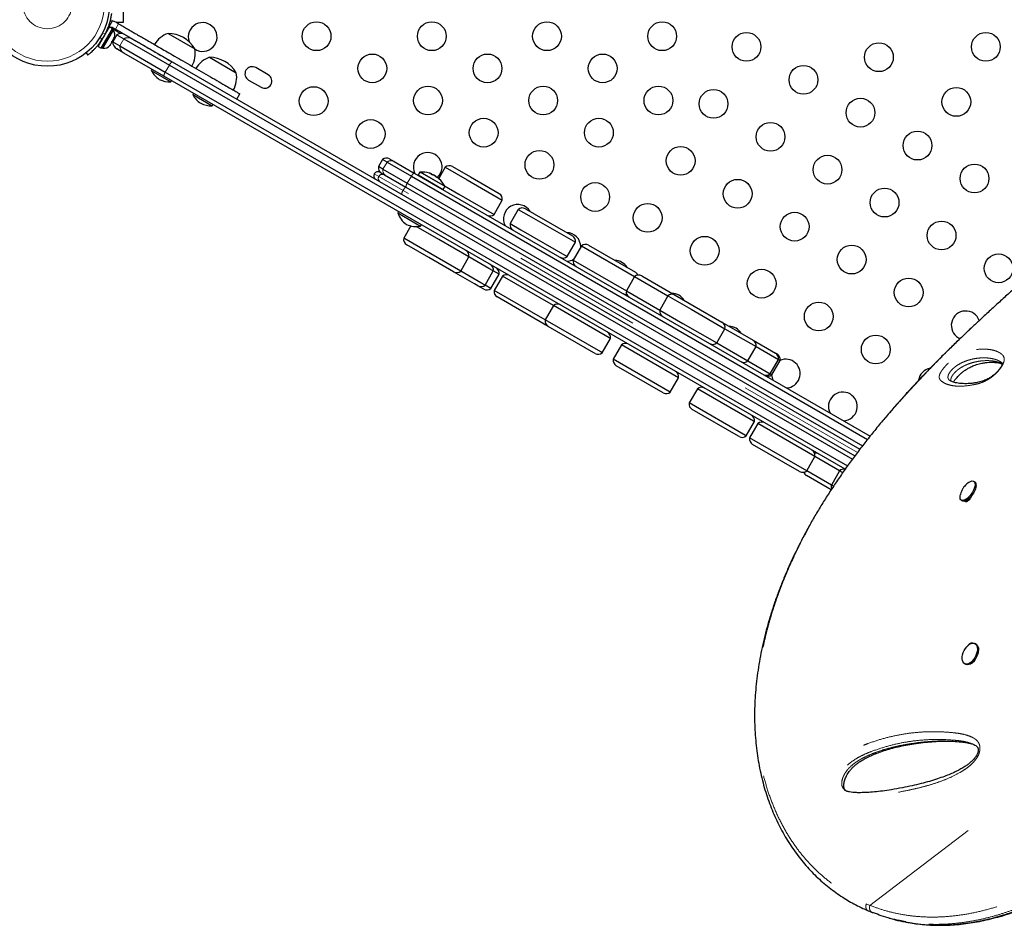
# Model space of a CAD drawing. Units: millimetres. Extents: x -3.9 to 9.5, y -11.6 to 0.4.
# Drawn here: x 0 to 0.8, y -4.3 to -3.6 of the extents above; entities that cross this region are included whole.
import ezdxf

# ---------------------------------------------------------------- set-up
doc = ezdxf.new("R2010")
doc.units = ezdxf.units.MM
doc.linetypes.add('PHANTOM', pattern=[0.0127, 0.00635, -0.00127, 0.00127, -0.00127, 0.00127, -0.00127])

msp = doc.modelspace()

# ---------------------------------------------------------------- linework, layer by layer
at = {"color": 7, "linetype": 'Continuous', "lineweight": 25}
for p, q in [((0.08486, -3.61038), (0.08486, -3.63895)), ((0.07924, -3.63862), (0.07664, -3.6377)), ((0.08146, -3.63991), (0.07924, -3.63862)), ((0.08486, -3.63895), (0.07982, -3.63895)), ((0.06571, -3.6573), (0.07436, -3.64231)), ((0.06804, -3.65865), (0.07669, -3.64366)), ((0.06935, -3.65876), (0.07744, -3.64473)), ((0.07242, -3.64568), (0.07221, -3.64556)), ((0.07669, -3.64366), (0.07436, -3.64231)), ((0.07744, -3.64473), (0.07641, -3.64414)), ((0.07686, -3.64275), (0.07908, -3.64403)), ((0.06742, -3.6538), (0.06765, -3.65393)), ((0.07508, -3.65598), (0.07625, -3.65395)), ((0.07673, -3.65312), (0.07625, -3.65395)), ((0.07625, -3.65395), (0.0763, -3.65342)), ((0.0763, -3.65342), (0.07673, -3.65312)), ((0.07673, -3.65312), (0.0779, -3.65108)), ((0.08008, -3.64827), (0.0769, -3.65377)), ((0.0769, -3.65377), (0.08242, -3.65696)), ((0.078, -3.65187), (0.07759, -3.65163)), ((0.0779, -3.65108), (0.07819, -3.65015)), ((0.0779, -3.65108), (0.07814, -3.65067)), ((0.07819, -3.65015), (0.07814, -3.65067)), ((0.07814, -3.65067), (0.07827, -3.65044)), ((0.08008, -3.64827), (0.0856, -3.65146)), ((0.0856, -3.65146), (0.12067, -3.67171)), ((0.09194, -3.65146), (0.12268, -3.6692)), ((0.11963, -3.64728), (0.14025, -3.65918)), ((0.06571, -3.6573), (0.06804, -3.65865)), ((0.06832, -3.65816), (0.06935, -3.65876)), ((0.07441, -3.6567), (0.07508, -3.65598)), ((0.07484, -3.65639), (0.07441, -3.6567)), ((0.0747, -3.65663), (0.07484, -3.65639)), ((0.07508, -3.65598), (0.07484, -3.65639)), ((0.08559, -3.66245), (0.08008, -3.65927)), ((0.08242, -3.65696), (0.11749, -3.67721)), ((0.05635, -3.66226), (0.0577, -3.66399)), ((0.11633, -3.6802), (0.08559, -3.66245)), ((0.12268, -3.6692), (0.6496, -3.97342)), ((0.15158, -3.66572), (0.1722, -3.67763)), ((0.10729, -3.67498), (0.1067, -3.67602)), ((0.1067, -3.67602), (0.12182, -3.68475)), ((0.12067, -3.67171), (0.64769, -3.97598)), ((0.19691, -3.67927), (0.18729, -3.67372)), ((0.64208, -3.98375), (0.11633, -3.6802)), ((0.11749, -3.67721), (0.64394, -3.98115)), ((0.12182, -3.68475), (0.12242, -3.68372)), ((0.18173, -3.68334), (0.19135, -3.6889)), ((0.13924, -3.69343), (0.13865, -3.69446)), ((0.13865, -3.69446), (0.15377, -3.70319)), ((0.17265, -3.69805), (0.17503, -3.69393)), ((0.15377, -3.70319), (0.15437, -3.70216)), ((0.2851, -3.74464), (0.28192, -3.75014)), ((0.28859, -3.74666), (0.2851, -3.74464)), ((0.29057, -3.74414), (0.29406, -3.74615)), ((0.28541, -3.75216), (0.28192, -3.75014)), ((0.28541, -3.75216), (0.30418, -3.763)), ((0.28859, -3.74666), (0.30736, -3.7575)), ((0.29406, -3.74615), (0.30952, -3.75507)), ((0.3335, -3.75059), (0.32848, -3.75928)), ((0.3335, -3.75059), (0.3504, -3.76035)), ((0.33897, -3.75008), (0.35289, -3.75812)), ((0.28308, -3.75448), (0.28657, -3.75649)), ((0.28657, -3.75649), (0.303, -3.76598)), ((0.30736, -3.7575), (0.65933, -3.96071)), ((0.30952, -3.75507), (0.66134, -3.9582)), ((0.31389, -3.75447), (0.31267, -3.75658)), ((0.3244, -3.75651), (0.32425, -3.75677)), ((0.3244, -3.75651), (0.32612, -3.7575)), ((0.32599, -3.75772), (0.32612, -3.7575)), ((0.3273, -3.75839), (0.32717, -3.75862)), ((0.3504, -3.76035), (0.37749, -3.77599)), ((0.35289, -3.75812), (0.37519, -3.77099)), ((0.303, -3.76598), (0.65344, -3.9683)), ((0.30418, -3.763), (0.6554, -3.96577)), ((0.33192, -3.7677), (0.33314, -3.76558)), ((0.33303, -3.76499), (0.34405, -3.77135)), ((0.34405, -3.77135), (0.37114, -3.78699)), ((0.37114, -3.78699), (0.37749, -3.77599)), ((0.38989, -3.78315), (0.38354, -3.79415)), ((0.38989, -3.78315), (0.3981, -3.78789)), ((0.39537, -3.78264), (0.40212, -3.78655)), ((0.29749, -3.78479), (0.29689, -3.78582)), ((0.29689, -3.78582), (0.31449, -3.79598)), ((0.3981, -3.78789), (0.43388, -3.80855)), ((0.40212, -3.78655), (0.43158, -3.80355)), ((0.30693, -3.79589), (0.30144, -3.8054)), ((0.32862, -3.80643), (0.31114, -3.79634)), ((0.31449, -3.79598), (0.31508, -3.79495)), ((0.38354, -3.79415), (0.39175, -3.79889)), ((0.32227, -3.81743), (0.30144, -3.8054)), ((0.39175, -3.79889), (0.42753, -3.81955)), ((0.32089, -3.8203), (0.30374, -3.8104)), ((0.35178, -3.81981), (0.32862, -3.80643)), ((0.42753, -3.81955), (0.43388, -3.80855)), ((0.43855, -3.81124), (0.4322, -3.82224)), ((0.43855, -3.81124), (0.47961, -3.83495)), ((0.44403, -3.81074), (0.48024, -3.83165)), ((0.33996, -3.83131), (0.32089, -3.8203)), ((0.34543, -3.8308), (0.32227, -3.81743)), ((0.34543, -3.8308), (0.35178, -3.81981)), ((0.36723, -3.82872), (0.35178, -3.81981)), ((0.37057, -3.83065), (0.36723, -3.82872)), ((0.4322, -3.82224), (0.47326, -3.84595)), ((0.35599, -3.84057), (0.33996, -3.83131)), ((0.36088, -3.83972), (0.34543, -3.8308)), ((0.36422, -3.84165), (0.37057, -3.83065)), ((0.36866, -3.84421), (0.37501, -3.83322)), ((0.37501, -3.83322), (0.37057, -3.83065)), ((0.37761, -3.83472), (0.37126, -3.84572)), ((0.41697, -3.85744), (0.37761, -3.83472)), ((0.47961, -3.83495), (0.47326, -3.84595)), ((0.47961, -3.83495), (0.50535, -3.84981)), ((0.48509, -3.83444), (0.51083, -3.8493)), ((0.35874, -3.84216), (0.35599, -3.84057)), ((0.36318, -3.84472), (0.35874, -3.84216)), ((0.36422, -3.84165), (0.36088, -3.83972)), ((0.36866, -3.84421), (0.36422, -3.84165)), ((0.41062, -3.86844), (0.37126, -3.84572)), ((0.40978, -3.87162), (0.37356, -3.85071)), ((0.47326, -3.84595), (0.499, -3.86081)), ((0.50535, -3.84981), (0.499, -3.86081)), ((0.50535, -3.84981), (0.52328, -3.86016)), ((0.51083, -3.8493), (0.52558, -3.85782)), ((0.41697, -3.85744), (0.41062, -3.86844)), ((0.45986, -3.8822), (0.41697, -3.85744)), ((0.52558, -3.85782), (0.54704, -3.87021)), ((0.499, -3.86081), (0.51693, -3.87116)), ((0.52328, -3.86016), (0.54934, -3.87521)), ((0.41292, -3.87343), (0.40978, -3.87162)), ((0.45351, -3.8932), (0.41062, -3.86844)), ((0.44823, -3.89382), (0.41292, -3.87343)), ((0.51693, -3.87116), (0.54299, -3.88621)), ((0.54704, -3.87021), (0.57107, -3.88409)), ((0.46096, -3.88284), (0.45986, -3.8822)), ((0.54299, -3.88621), (0.54934, -3.87521)), ((0.54934, -3.87521), (0.57337, -3.88908)), ((0.72953, -3.88229), (0.73081, -3.88293)), ((0.45461, -3.89384), (0.46096, -3.88284)), ((0.46953, -3.88779), (0.46318, -3.89879)), ((0.51353, -3.91319), (0.46953, -3.88779)), ((0.54299, -3.88621), (0.56702, -3.90008)), ((0.56702, -3.90008), (0.57337, -3.88908)), ((0.57107, -3.88409), (0.58825, -3.89401)), ((0.5733, -3.88904), (0.59055, -3.899)), ((0.44914, -3.89434), (0.44823, -3.89382)), ((0.45461, -3.89384), (0.45351, -3.8932)), ((0.58825, -3.89401), (0.58955, -3.89476)), ((0.50718, -3.92419), (0.46318, -3.89879)), ((0.5017, -3.92469), (0.46548, -3.90378)), ((0.56702, -3.90008), (0.5842, -3.91)), ((0.5842, -3.91), (0.59055, -3.899)), ((0.58551, -3.91075), (0.59186, -3.89975)), ((0.59055, -3.899), (0.59186, -3.89975)), ((0.5842, -3.91), (0.58551, -3.91075)), ((0.50718, -3.92419), (0.51353, -3.91319)), ((0.72256, -3.91504), (0.72286, -3.91532)), ((0.52807, -3.92158), (0.52172, -3.93258)), ((0.57146, -3.94664), (0.52807, -3.92158)), ((0.56511, -3.95764), (0.52172, -3.93258)), ((0.55974, -3.9582), (0.52402, -3.93758)), ((0.56571, -3.95798), (0.57206, -3.94698)), ((0.57474, -3.94853), (0.56839, -3.95953)), ((0.57206, -3.94698), (0.57146, -3.94664)), ((0.61873, -3.97393), (0.57474, -3.94853)), ((0.56024, -3.95849), (0.55974, -3.9582)), ((0.56571, -3.95798), (0.56511, -3.95764)), ((0.61238, -3.98493), (0.56839, -3.95953)), ((0.60691, -3.98543), (0.57069, -3.96452)), ((0.61238, -3.98493), (0.61873, -3.97393)), ((0.63777, -3.98492), (0.61873, -3.97393)), ((0.63133, -3.99953), (0.61219, -3.98848)), ((0.63142, -3.99592), (0.61238, -3.98493)), ((0.63777, -3.98492), (0.63142, -3.99592)), ((0.6401, -3.98627), (0.63777, -3.98492)), ((0.63302, -3.99684), (0.63142, -3.99592)), ((0.74228, -3.99367), (0.74139, -3.99307)), ((0.73164, -4.00756), (0.73253, -4.00816)), ((0.73613, -4.00857), (0.73523, -4.00796)), ((0.73699, -4.00732), (0.73674, -4.00715)), ((0.7387, -4.00596), (0.73699, -4.00732)), ((0.74293, -4.11861), (0.74204, -4.11819)), ((0.73446, -4.13392), (0.73535, -4.13435)), ((0.73979, -4.13351), (0.73962, -4.13343)), ((0.74004, -4.19571), (0.73975, -4.19561)), ((0.67615, -4.33023), (0.67842, -4.33086))]:
    msp.add_line(p, q, dxfattribs=at)
at = {"color": 8, "linetype": 'PHANTOM', "lineweight": 18}
for p, q in [((0.07664, -3.6377), (0.07348, -3.64317)), ((0.07664, -3.64374), (0.08303, -3.64742)), ((0.07908, -3.64403), (0.08146, -3.63991)), ((0.06859, -3.65215), (0.06711, -3.65025)), ((0.06896, -3.64705), (0.07134, -3.64738)), ((0.0856, -3.65146), (0.08242, -3.65696)), ((0.12067, -3.67171), (0.11749, -3.67721)), ((0.28859, -3.74666), (0.28541, -3.75216)), ((0.90252, -3.74984), (0.74443, -3.87001)), ((0.28224, -3.75766), (0.27875, -3.75564)), ((0.30101, -3.76849), (0.28224, -3.75766)), ((0.30736, -3.7575), (0.30418, -3.763)), ((0.31267, -3.75658), (0.33192, -3.7677)), ((0.31389, -3.75447), (0.33314, -3.76558)), ((0.31422, -3.75427), (0.33315, -3.7652)), ((0.32284, -3.75582), (0.32284, -3.75582)), ((0.32288, -3.75585), (0.32288, -3.75584)), ((0.32699, -3.75843), (0.32709, -3.75827)), ((0.32702, -3.75854), (0.32716, -3.75831)), ((0.3273, -3.75839), (0.32717, -3.75862)), ((0.65152, -3.97086), (0.30101, -3.76849)), ((0.74037, -3.8738), (0.7403, -3.87385)), ((0.74443, -3.87001), (0.74037, -3.8738)), ((0.74443, -3.87001), (0.74436, -3.87002)), ((0.8963, -4.14169), (0.66119, -4.32041)), ((0.65838, -4.31924), (0.66119, -4.32041))]:
    msp.add_line(p, q, dxfattribs=at)
at = {"color": 7, "linetype": 'Continuous', "lineweight": 25, "flags": 128}
for points in [[(0.07499, -3.63762), (0.07538, -3.63761), (0.07664, -3.6377)], [(0.74231, -3.99573), (0.74212, -3.99703), (0.7417, -3.99847), (0.74107, -3.99998), (0.74025, -4.00151), (0.73928, -4.00298), (0.7382, -4.00435), (0.73704, -4.00555), (0.73587, -4.00654), (0.73472, -4.00727), (0.73365, -4.00772), (0.73269, -4.00786), (0.73189, -4.0077), (0.73128, -4.00723), (0.73089, -4.00648), (0.73072, -4.00548), (0.73079, -4.00427), (0.73098, -4.00334)], [(0.73733, -3.99398), (0.73774, -3.99369), (0.73886, -3.9931), (0.73988, -3.9928), (0.74076, -3.99281), (0.74147, -3.99313), (0.74198, -3.99374), (0.74226, -3.99462), (0.74231, -3.99573)], [(0.7432, -3.99633), (0.74301, -3.99763), (0.74259, -3.99907), (0.74196, -4.00058), (0.74114, -4.0021), (0.74017, -4.00358), (0.73909, -4.00495), (0.73793, -4.00615), (0.73676, -4.00714), (0.73561, -4.00787), (0.73454, -4.00832), (0.73358, -4.00846), (0.73278, -4.0083), (0.73253, -4.00816)], [(0.73696, -4.11966), (0.73813, -4.11877), (0.7393, -4.11819), (0.74043, -4.11792), (0.74147, -4.11799), (0.74238, -4.11838), (0.74312, -4.11909), (0.74366, -4.12009), (0.74398, -4.12133), (0.74407, -4.12276), (0.74391, -4.12433), (0.74353, -4.12597), (0.74293, -4.12761), (0.74213, -4.12919), (0.74118, -4.13064), (0.74011, -4.1319), (0.73896, -4.13292), (0.73778, -4.13367), (0.73663, -4.1341), (0.73553, -4.1342), (0.73455, -4.13396), (0.73372, -4.13341), (0.73308, -4.13255), (0.73265, -4.13143), (0.73245, -4.13008), (0.73248, -4.12857), (0.73275, -4.12696), (0.73325, -4.12531), (0.73395, -4.12369), (0.73483, -4.12217), (0.73584, -4.12081), (0.73696, -4.11966)], [(0.74293, -4.11861), (0.74327, -4.11881), (0.74401, -4.11952), (0.74455, -4.12052), (0.74487, -4.12176), (0.74496, -4.12319), (0.7448, -4.12476), (0.74442, -4.1264), (0.74381, -4.12804), (0.74302, -4.12962), (0.74207, -4.13107), (0.741, -4.13233), (0.73985, -4.13335), (0.73867, -4.13409), (0.73751, -4.13452), (0.73642, -4.13462), (0.73544, -4.13439), (0.73535, -4.13435)]]:
    msp.add_lwpolyline(points, dxfattribs=at)
at = {"color": 7, "linetype": 'Continuous', "lineweight": 25}
for centre, radius in [((0.02649, -3.62467), 0.04801), ((0.23421, -3.64948), 0.01111), ((0.32311, -3.64948), 0.01111), ((0.41201, -3.64948), 0.01111), ((0.50091, -3.64948), 0.01111), ((0.56591, -3.65768), 0.01111), ((0.75067, -3.65766), 0.01111), ((0.66812, -3.6657), 0.01111), ((0.2772, -3.6743), 0.01111), ((0.3661, -3.6743), 0.01111), ((0.455, -3.6743), 0.01111), ((0.60991, -3.68308), 0.01111), ((0.23197, -3.69952), 0.01111), ((0.32018, -3.69912), 0.01111), ((0.40908, -3.69912), 0.01111), ((0.49798, -3.69912), 0.01111), ((0.54051, -3.70168), 0.01111), ((0.72783, -3.70018), 0.01111), ((0.6539, -3.70848), 0.01111), ((0.27596, -3.72492), 0.01111), ((0.36317, -3.72394), 0.01111), ((0.45207, -3.72394), 0.01111), ((0.58451, -3.72708), 0.01111), ((0.69789, -3.73388), 0.01111), ((0.40616, -3.74876), 0.01111), ((0.51511, -3.74567), 0.01111), ((0.6285, -3.75248), 0.01111), ((0.74189, -3.75928), 0.01111), ((0.55911, -3.77107), 0.01111), ((0.44914, -3.77357), 0.01111), ((0.67249, -3.77788), 0.01111), ((0.48971, -3.78966), 0.01111), ((0.6031, -3.79647), 0.01111), ((0.71649, -3.80328), 0.01111), ((0.53371, -3.81506), 0.01111), ((0.64709, -3.82187), 0.01111), ((0.76048, -3.82868), 0.01111), ((0.5777, -3.84046), 0.01111), ((0.69109, -3.84727), 0.01111), ((0.62169, -3.86586), 0.01111), ((0.66569, -3.89126), 0.01111)]:
    msp.add_circle(centre, radius, dxfattribs=at)
at = {"color": 8, "linetype": 'PHANTOM', "lineweight": 18}
for radius in [0.04405, 0.01898]:
    msp.add_circle((0.02649, -3.62467), radius, dxfattribs=at)
at = {"color": 7, "linetype": 'Continuous', "lineweight": 25}
for centre, radius, start, end in [((0.14632, -3.65007), 0.01111, 236.3872, 198.64007), ((0.07545, -3.64518), 0.00281, 134.47497, 157.41367), ((0.07215, -3.64842), 0.00645, 341.74108, 34.82934), ((0.02742, -3.6252), 0.04921, 326.79475, 333.20525), ((0.08325, -3.65377), 0.00635, 180, 240), ((0.08325, -3.65377), 0.00635, 60, 120), ((0.12597, -3.66566), 0.01945, 109.03476, 149.85315), ((0.11957, -3.67119), 0.02391, 30.13717, 89.86283), ((0.06989, -3.65233), 0.00645, 265.17066, 318.25892), ((0.12116, -3.66288), 0.01945, 330.14685, 10.96524), ((0.15792, -3.6841), 0.01945, 109.03476, 149.85315), ((0.15152, -3.68963), 0.02391, 30.13717, 89.86283), ((0.12248, -3.66783), 0.01778, 207.41049, 237.27894), ((0.18451, -3.67853), 0.00556, 60, 240), ((0.12102, -3.66699), 0.01778, 242.72106, 272.58951), ((0.15311, -3.68133), 0.01945, 330.14685, 10.96524), ((0.19413, -3.68409), 0.00556, 240, 60), ((0.15443, -3.68627), 0.01778, 207.41049, 237.27894), ((0.15297, -3.68543), 0.01778, 242.72106, 272.58951), ((0.28819, -3.74826), 0.00476, 60, 130.52878), ((0.31996, -3.75032), 0.01111, 312.58828, 207.20907), ((0.2866, -3.75101), 0.00476, 169.47122, 240), ((0.33659, -3.75421), 0.00476, 60, 130.52878), ((0.2815, -3.75723), 0.00318, 150, 240), ((0.2815, -3.75723), 0.00317, 60, 150), ((0.31301, -3.75678), 0.000397, 150, 192.65206), ((0.31423, -3.75467), 0.000397, 92.40039, 150), ((0.31507, -3.77465), 0.02039, 72.19361, 92.40039), ((0.31722, -3.76819), 0.01359, 65.58162, 71.95223), ((0.31688, -3.76895), 0.01442, 65.41171, 71.59758), ((0.31619, -3.77056), 0.01615, 65.10281, 70.95075), ((0.32223, -3.756), 0.000953, 344.51188, 359.47318), ((0.31763, -3.77222), 0.01687, 66.77083, 70.71629), ((0.32248, -3.7563), 0.000812, 357.11087, 17.65985), ((0.31806, -3.77167), 0.01618, 67.42143, 70.94792), ((0.31912, -3.77025), 0.01442, 65.41171, 71.59758), ((0.31507, -3.77465), 0.02039, 57.21154, 62.78846), ((0.31618, -3.77055), 0.01615, 49.04925, 54.89719), ((0.3159, -3.77122), 0.01687, 49.28371, 53.22917), ((0.32726, -3.75906), 0.000812, 102.34015, 122.88913), ((0.32764, -3.75913), 0.000953, 120.52682, 135.48812), ((0.32635, -3.75838), 0.000953, 344.51188, 359.47318), ((0.3191, -3.77023), 0.01442, 48.40242, 54.58829), ((0.3196, -3.76954), 0.01357, 49.14185, 54.42005), ((0.31507, -3.77465), 0.02039, 27.59961, 48.14183), ((0.33157, -3.7675), 0.000397, 287.34794, 330), ((0.33279, -3.76538), 0.000397, 330, 27.59961), ((0.37281, -3.77512), 0.00476, 349.47122, 60), ((0.38952, -3.79048), 0.01111, 30.88364, 207.20907), ((0.39299, -3.78677), 0.00476, 60, 130.52878), ((0.31376, -3.78019), 0.01778, 198.4572, 234.73567), ((0.36805, -3.78337), 0.00476, 240, 310.52878), ((0.31093, -3.77856), 0.01778, 245.26433, 281.5428), ((0.38822, -3.79502), 0.00476, 169.47122, 240), ((0.30612, -3.80627), 0.00476, 169.47122, 240), ((0.42692, -3.81207), 0.01111, 359.59838, 89.11636), ((0.4292, -3.80768), 0.00476, 349.47122, 60), ((0.44165, -3.81486), 0.00476, 60, 130.52878), ((0.3471, -3.81894), 0.00476, 349.47122, 60), ((0.42444, -3.81593), 0.00476, 240, 310.52878), ((0.36589, -3.82978), 0.00476, 349.47122, 60), ((0.37033, -3.83235), 0.00476, 349.47122, 60), ((0.42692, -3.81207), 0.01111, 272.79093, 300.40162), ((0.43688, -3.82311), 0.00476, 169.47122, 240), ((0.46431, -3.83366), 0.01111, 30.88364, 89.11636), ((0.34234, -3.82718), 0.00476, 240, 310.52878), ((0.38071, -3.83834), 0.00476, 60, 130.52878), ((0.4827, -3.83857), 0.00476, 60, 130.52878), ((0.47786, -3.83577), 0.00476, 24.06379, 60), ((0.36113, -3.83803), 0.00476, 240, 310.52878), ((0.36557, -3.84059), 0.00476, 240, 310.52878), ((0.37595, -3.84659), 0.00476, 169.47122, 240), ((0.4731, -3.84402), 0.00476, 240, 275.9362), ((0.47794, -3.84682), 0.00476, 169.47122, 240), ((0.50845, -3.85343), 0.00476, 60, 130.52878), ((0.50831, -3.85906), 0.01111, 30.88364, 89.11636), ((0.42006, -3.86106), 0.00476, 60, 130.52878), ((0.41692, -3.85925), 0.00476, 37.64096, 60), ((0.50368, -3.86168), 0.00476, 169.47122, 240), ((0.73508, -3.87267), 0.01111, 19.44516, 240), ((0.41216, -3.8675), 0.00476, 240, 262.35906), ((0.4153, -3.86931), 0.00476, 169.47122, 240), ((0.54466, -3.87434), 0.00476, 349.47122, 60), ((0.5523, -3.88446), 0.01111, 30.88364, 89.11636), ((0.45628, -3.88197), 0.00476, 349.47122, 60), ((0.47263, -3.89141), 0.00476, 60, 130.52878), ((0.5399, -3.88259), 0.00476, 240, 310.52878), ((0.56869, -3.88821), 0.00476, 349.47122, 60), ((0.45152, -3.89022), 0.00476, 240, 310.52878), ((0.58587, -3.89813), 0.00476, 349.47122, 60), ((0.58717, -3.89888), 0.00476, 349.47122, 60), ((0.46786, -3.89966), 0.00476, 169.47122, 240), ((0.56393, -3.89646), 0.00476, 240, 310.52878), ((0.59629, -3.90986), 0.01111, 272.79093, 113.99052), ((0.50884, -3.91232), 0.00476, 349.47122, 60), ((0.58111, -3.90638), 0.00476, 240, 310.52878), ((0.58241, -3.90713), 0.00476, 240, 310.52878), ((0.59629, -3.90986), 0.01111, 185.70922, 207.20907), ((0.70968, -3.91666), 0.01111, 100.53602, 171.68886), ((0.50408, -3.92057), 0.00476, 240, 310.52878), ((0.53116, -3.9252), 0.00476, 60, 130.52878), ((0.64029, -3.93526), 0.01111, 272.79093, 207.20907), ((0.5264, -3.93345), 0.00476, 169.47122, 240), ((0.56738, -3.94611), 0.00476, 349.47122, 60), ((0.57783, -3.95215), 0.00476, 60, 130.52878), ((0.56262, -3.95436), 0.00476, 240, 310.52878), ((0.57307, -3.9604), 0.00476, 169.47122, 240), ((0.61405, -3.97306), 0.00476, 349.47122, 60), ((0.61933, -3.97611), 0.00476, 60, 99.79532), ((0.60929, -3.98131), 0.00476, 240, 310.52878), ((0.61457, -3.98436), 0.00476, 200.20468, 240), ((0.64087, -3.98854), 0.00476, 77.01125, 130.52878), ((0.63611, -3.99679), 0.00476, 169.47122, 204.57664), ((0.74055, -3.99575), 0.00271, 347.66818, 50.29402)]:
    msp.add_arc(centre, radius, start, end, dxfattribs=at)
at = {"color": 8, "linetype": 'PHANTOM', "lineweight": 18}
for centre, radius, start, end in [((0.08877, -3.65695), 0.00635, 60.00537, 120.01925), ((0.08877, -3.65696), 0.00635, 179.98075, 239.99463), ((0.12717, -3.67486), 0.00723, 128.45118, 154.13195), ((0.12347, -3.68126), 0.00723, 145.86805, 171.54882), ((0.29168, -3.75028), 0.00476, 60.00513, 130.54063), ((0.29009, -3.75303), 0.00476, 169.45937, 239.99487), ((0.28499, -3.75924), 0.00317, 149.991, 239.99099), ((0.28499, -3.75924), 0.00317, 60.00901, 150.009), ((0.31215, -3.75959), 0.00523, 120.23915, 156.37449), ((0.3064, -3.77071), 0.00582, 125.68403, 157.66405), ((0.30839, -3.7661), 0.00523, 143.62551, 179.76085), ((0.30562, -3.77205), 0.00582, 142.33595, 174.31597), ((0.66492, -4.3222), 0.00414, 154.36112, 239.91495)]:
    msp.add_arc(centre, radius, start, end, dxfattribs=at)
at = {"color": 7, "linetype": 'Continuous', "lineweight": 25}
for points, knots in [([(0.07134, -3.64738), (0.07173, -3.6466), (0.0725, -3.645), (0.07347, -3.64259), (0.07429, -3.64025), (0.07492, -3.6381), (0.0754, -3.6362), (0.07573, -3.63461), (0.07595, -3.63335), (0.07612, -3.63229), (0.07614, -3.63213), (0.07615, -3.63203)], [0, 0, 0, 0, 0.1043518, 0.2116194, 0.316014, 0.4236041, 0.5253537, 0.6300001, 0.7327944, 0.8384783, 1, 1, 1, 1]), ([(0.07348, -3.64317), (0.07372, -3.64295), (0.07398, -3.64271), (0.07431, -3.64262), (0.07434, -3.64261)], [0, 0, 0, 0, 0.913646, 1, 1, 1, 1]), ([(0.07458, -3.64255), (0.07477, -3.64248), (0.07526, -3.64231), (0.07608, -3.64239), (0.07661, -3.64263), (0.07686, -3.64275)], [0, 0, 0, 0, 0.256246, 0.655123, 1, 1, 1, 1]), ([(0.07908, -3.64403), (0.08033, -3.64475), (0.0826, -3.64606), (0.08578, -3.6479), (0.08856, -3.64951), (0.09118, -3.65101), (0.09385, -3.65256), (0.09682, -3.65427), (0.10032, -3.65629), (0.10399, -3.65841), (0.10786, -3.66064), (0.11195, -3.66301), (0.11683, -3.66582), (0.1204, -3.66788), (0.12234, -3.669), (0.12237, -3.66902)], [0, 0, 0, 0, 0.0851911, 0.1557983, 0.2172202, 0.2748468, 0.3340746, 0.40032, 0.4790179, 0.5756106, 0.6545639, 0.748244, 0.8615636, 0.997568, 1, 1, 1, 1]), ([(0.08146, -3.63991), (0.08271, -3.64062), (0.08498, -3.64194), (0.08816, -3.64377), (0.09095, -3.64538), (0.09356, -3.64689), (0.09624, -3.64843), (0.09921, -3.65015), (0.1027, -3.65217), (0.10637, -3.65428), (0.11024, -3.65652), (0.11433, -3.65888), (0.11921, -3.6617), (0.12492, -3.66499), (0.13132, -3.66869), (0.13817, -3.67265), (0.14523, -3.67672), (0.15223, -3.68076), (0.15885, -3.68458), (0.16438, -3.68778), (0.1687, -3.69027), (0.17186, -3.6921), (0.17394, -3.6933), (0.17499, -3.6939), (0.17493, -3.69387), (0.17491, -3.69386)], [0, 0, 0, 0, 0.034934, 0.063889, 0.089076, 0.112707, 0.136995, 0.16416, 0.196432, 0.236042, 0.268418, 0.306834, 0.353303, 0.409075, 0.472356, 0.540643, 0.61148, 0.684365, 0.754999, 0.821198, 0.868975, 0.912493, 0.951926, 0.983522, 1, 1, 1, 1]), ([(0.0577, -3.66399), (0.05773, -3.66397), (0.0578, -3.66391), (0.05834, -3.66349), (0.05919, -3.66279), (0.06031, -3.66182), (0.06166, -3.66056), (0.06316, -3.65906), (0.06474, -3.6573), (0.0666, -3.65505), (0.06785, -3.65324), (0.06859, -3.65215)], [0, 0, 0, 0, 0.1046308, 0.2122905, 0.316923, 0.4246139, 0.5287334, 0.6359768, 0.7382882, 0.843593, 1, 1, 1, 1]), ([(0.88347, -3.74976), (0.88327, -3.74992), (0.88081, -3.75187), (0.87592, -3.75579), (0.86879, -3.76154), (0.86149, -3.7675), (0.85415, -3.77354), (0.84677, -3.77967), (0.83934, -3.78589), (0.83186, -3.79221), (0.82435, -3.79862), (0.81681, -3.80509), (0.80924, -3.81166), (0.80161, -3.81832), (0.79392, -3.8251), (0.78618, -3.83196), (0.77843, -3.8389), (0.7707, -3.84587), (0.76297, -3.85289), (0.75522, -3.85998), (0.74901, -3.8657), (0.74539, -3.86907), (0.74436, -3.87002)], [0, 0, 0, 0, 0.0045405, 0.0557824, 0.1096389, 0.163267, 0.2167471, 0.2701574, 0.3235766, 0.3770624, 0.4306933, 0.4842122, 0.5376509, 0.5916822, 0.6461791, 0.7010081, 0.7560255, 0.8110798, 0.8659925, 0.9213326, 0.9776591, 1, 1, 1, 1]), ([(0.32146, -3.75529), (0.32143, -3.75528), (0.32136, -3.75525), (0.32128, -3.75523), (0.32125, -3.75521), (0.32126, -3.75522), (0.32131, -3.75523), (0.32138, -3.75525), (0.32142, -3.75527), (0.32143, -3.75527)], [0, 0, 0, 0, 0.161777, 0.323646, 0.483285, 0.640802, 0.798043, 0.956916, 1, 1, 1, 1]), ([(0.32284, -3.75582), (0.32287, -3.75583), (0.32293, -3.75586), (0.32297, -3.75588), (0.32297, -3.75589), (0.32297, -3.75589)], [0, 0, 0, 0, 0.4836932, 0.9674693, 1, 1, 1, 1]), ([(0.32288, -3.75584), (0.32291, -3.75586), (0.32298, -3.75589), (0.32303, -3.75592), (0.32304, -3.75593), (0.32304, -3.75593), (0.32304, -3.75593)], [0, 0, 0, 0, 0.318807, 0.637669, 0.955528, 1, 1, 1, 1]), ([(0.32318, -3.75601), (0.32318, -3.75601), (0.32317, -3.756), (0.3231, -3.75596), (0.32304, -3.75593), (0.323, -3.75591), (0.32299, -3.75591)], [0, 0, 0, 0, 0.318807, 0.637669, 0.955528, 1, 1, 1, 1]), ([(0.32367, -3.75656), (0.32364, -3.75655), (0.32356, -3.75652), (0.32343, -3.75647), (0.32332, -3.75641), (0.32323, -3.75635), (0.32316, -3.7563), (0.32314, -3.75627), (0.32314, -3.75626), (0.32314, -3.75626)], [0, 0, 0, 0, 0.161777, 0.323646, 0.483285, 0.640802, 0.798043, 0.956916, 1, 1, 1, 1]), ([(0.32547, -3.75733), (0.32543, -3.75731), (0.32536, -3.75726), (0.32525, -3.7572), (0.32517, -3.75715), (0.32513, -3.75714), (0.32512, -3.75714)], [0, 0, 0, 0, 0.318807, 0.637669, 0.955528, 1, 1, 1, 1]), ([(0.32726, -3.75864), (0.32726, -3.75864), (0.32725, -3.75865), (0.32719, -3.75863), (0.3271, -3.75859), (0.327, -3.75853), (0.32689, -3.75845), (0.32681, -3.75839), (0.32677, -3.75836), (0.32676, -3.75835)], [0, 0, 0, 0, 0.161777, 0.323646, 0.483285, 0.640802, 0.798043, 0.956916, 1, 1, 1, 1]), ([(0.32709, -3.75827), (0.3271, -3.75827), (0.32711, -3.75827), (0.32715, -3.7583), (0.32717, -3.75831)], [0, 0, 0, 0, 0.5541281, 1, 1, 1, 1]), ([(0.32716, -3.75831), (0.32716, -3.75831), (0.32718, -3.75831), (0.32723, -3.75834), (0.32728, -3.75838), (0.3273, -3.75839)], [0, 0, 0, 0, 0.37659, 0.753244, 1, 1, 1, 1]), ([(0.32745, -3.75848), (0.32743, -3.75846), (0.32737, -3.75842), (0.32732, -3.75839), (0.3273, -3.75839), (0.3273, -3.75839), (0.3273, -3.75839)], [0, 0, 0, 0, 0.3188073, 0.6376692, 0.9555284, 1, 1, 1, 1]), ([(0.74028, -3.87382), (0.73743, -3.87652), (0.73212, -3.88154), (0.72429, -3.88912), (0.71684, -3.89647), (0.7094, -3.904), (0.7021, -3.91157), (0.69486, -3.91927), (0.68769, -3.92712), (0.68057, -3.93512), (0.67353, -3.94329), (0.66656, -3.95165), (0.65976, -3.96009), (0.65316, -3.9686), (0.64679, -3.97713), (0.64061, -3.98574), (0.63464, -3.99442), (0.62888, -4.00318), (0.62336, -4.01198), (0.6181, -4.02082), (0.61309, -4.0297), (0.60834, -4.03861), (0.60386, -4.04755), (0.59966, -4.0565), (0.59575, -4.06544), (0.59213, -4.07439), (0.5888, -4.08334), (0.58576, -4.0923), (0.58301, -4.10124), (0.58057, -4.11015), (0.57845, -4.11901), (0.57663, -4.12781), (0.57511, -4.13656), (0.57391, -4.14523), (0.57302, -4.15381), (0.57244, -4.16228), (0.57216, -4.17063), (0.57219, -4.17888), (0.57253, -4.18703), (0.57317, -4.19507), (0.5741, -4.20297), (0.57533, -4.21073), (0.57684, -4.21831), (0.57863, -4.22572), (0.5807, -4.23293), (0.58303, -4.23994), (0.58563, -4.24674), (0.58849, -4.25334), (0.59161, -4.25975), (0.59498, -4.26595), (0.59859, -4.27192), (0.60242, -4.27766), (0.60646, -4.28315), (0.61071, -4.28838), (0.61515, -4.29334), (0.61978, -4.29803), (0.62459, -4.30246), (0.6296, -4.30663), (0.63478, -4.31054), (0.6399, -4.31402), (0.64505, -4.31718), (0.65027, -4.32), (0.65523, -4.32246), (0.65848, -4.32393), (0.65983, -4.32454)], [0, 0, 0, 0, 0.017651, 0.03292, 0.049233, 0.065136, 0.081203, 0.097456, 0.113917, 0.13061, 0.147557, 0.164778, 0.182284, 0.199505, 0.216795, 0.234177, 0.251633, 0.269141, 0.286681, 0.30423, 0.321748, 0.339295, 0.356863, 0.374371, 0.391838, 0.40928, 0.426714, 0.444158, 0.46162, 0.478956, 0.496206, 0.513413, 0.530555, 0.547611, 0.56456, 0.581382, 0.59806, 0.614626, 0.631167, 0.647635, 0.664007, 0.680265, 0.696392, 0.712372, 0.728194, 0.743849, 0.759341, 0.774741, 0.790077, 0.805326, 0.820469, 0.835489, 0.850372, 0.865105, 0.879681, 0.894085, 0.908452, 0.922767, 0.937008, 0.951197, 0.963549, 0.976529, 0.990197, 1, 1, 1, 1]), ([(0.74437, -3.87003), (0.74378, -3.87057), (0.74241, -3.87183), (0.74107, -3.8731), (0.7403, -3.87383)], [0, 0, 0, 0, 0.427623, 1, 1, 1, 1]), ([(0.76318, -3.90165), (0.76321, -3.90167), (0.76336, -3.90179), (0.76336, -3.90182), (0.76345, -3.90201), (0.76344, -3.902), (0.76345, -3.90208), (0.76341, -3.90236), (0.76327, -3.90284), (0.76305, -3.90338), (0.76265, -3.90414), (0.76209, -3.90507), (0.76138, -3.90611), (0.76052, -3.90722), (0.75958, -3.90831), (0.75858, -3.90933), (0.75753, -3.91032), (0.75642, -3.91126), (0.75526, -3.91214), (0.75408, -3.91292), (0.75279, -3.91368), (0.7514, -3.91438), (0.74979, -3.91508), (0.74792, -3.91576), (0.74589, -3.91636), (0.74368, -3.91686), (0.7411, -3.91729), (0.73838, -3.91759), (0.73563, -3.91772), (0.73296, -3.91768), (0.73045, -3.91748), (0.7282, -3.91717), (0.7264, -3.9168), (0.72489, -3.91635), (0.72369, -3.91584), (0.72296, -3.91541), (0.72254, -3.91507), (0.72254, -3.91507), (0.72254, -3.91507)], [0, 0, 0, 0, 0.008433, 0.037854, 0.073652, 0.09519, 0.109775, 0.121547, 0.132047, 0.140539, 0.149695, 0.158795, 0.168756, 0.179041, 0.189113, 0.199036, 0.209883, 0.221795, 0.234897, 0.249256, 0.265064, 0.285418, 0.308151, 0.337862, 0.37265, 0.410646, 0.45679, 0.51476, 0.571142, 0.631516, 0.69713, 0.754315, 0.807908, 0.858939, 0.913001, 0.965965, 0.989805, 1, 1, 1, 1]), ([(0.72558, -3.91653), (0.72561, -3.91648), (0.72575, -3.91622), (0.72615, -3.91562), (0.72677, -3.91476), (0.72755, -3.9138), (0.72846, -3.91277), (0.72949, -3.91168), (0.7306, -3.91059), (0.73149, -3.90978), (0.73217, -3.9092), (0.73286, -3.90862), (0.73378, -3.9079), (0.73486, -3.90712), (0.73595, -3.90641), (0.73713, -3.9057), (0.73844, -3.905), (0.73986, -3.90432), (0.74158, -3.9036), (0.74345, -3.90292), (0.74551, -3.90233), (0.74787, -3.90178), (0.75042, -3.90136), (0.75306, -3.90112), (0.75568, -3.90109), (0.75822, -3.90126), (0.76044, -3.9016), (0.76213, -3.902), (0.76299, -3.90236), (0.76336, -3.90252)], [0, 0, 0, 0, 0.003781, 0.017759, 0.0311, 0.043591, 0.056832, 0.070706, 0.084839, 0.098781, 0.103838, 0.110931, 0.125985, 0.141861, 0.15977, 0.180723, 0.207039, 0.237558, 0.274703, 0.325766, 0.378143, 0.44118, 0.523682, 0.60459, 0.692251, 0.788694, 0.867846, 0.942892, 1, 1, 1, 1]), ([(0.73733, -3.994), (0.73701, -3.99423), (0.73618, -3.99481), (0.73498, -3.99595), (0.73371, -3.99743), (0.73259, -3.99913), (0.7317, -4.00101), (0.73118, -4.00241), (0.73103, -4.00318), (0.73101, -4.00327)], [0, 0, 0, 0, 0.102727, 0.264355, 0.431184, 0.613205, 0.794771, 0.97503, 1, 1, 1, 1]), ([(0.73932, -4.00464), (0.73932, -4.00466), (0.73921, -4.00507), (0.7387, -4.00602), (0.73783, -4.00728), (0.73676, -4.00828), (0.73574, -4.00887), (0.73505, -4.00888), (0.73468, -4.00862), (0.7345, -4.00846), (0.73449, -4.0083), (0.73449, -4.00829)], [0, 0, 0, 0, 0.010386, 0.165122, 0.330873, 0.496347, 0.661818, 0.827531, 0.913703, 0.995388, 1, 1, 1, 1]), ([(0.73689, -4.1199), (0.73702, -4.11966), (0.73739, -4.11896), (0.73827, -4.11815), (0.73933, -4.11756), (0.74011, -4.11765), (0.74055, -4.11786), (0.74067, -4.11802), (0.74069, -4.11805)], [0, 0, 0, 0, 0.1232119, 0.3638114, 0.6044079, 0.845356, 0.9706504, 1, 1, 1, 1]), ([(0.74127, -4.13191), (0.74118, -4.13208), (0.74085, -4.1327), (0.74002, -4.13342), (0.7392, -4.13397), (0.73882, -4.13392), (0.73874, -4.13391)], [0, 0, 0, 0, 0.13649, 0.520687, 0.90488, 1, 1, 1, 1]), ([(0.64321, -4.23223), (0.64306, -4.23215), (0.64255, -4.23186), (0.64204, -4.23136), (0.64158, -4.23071), (0.64129, -4.23007), (0.64111, -4.22936), (0.64101, -4.2284), (0.64103, -4.22721), (0.6412, -4.22582), (0.64154, -4.22429), (0.64207, -4.22269), (0.64277, -4.22106), (0.64364, -4.21942), (0.64469, -4.21778), (0.6459, -4.21616), (0.64725, -4.21461), (0.64881, -4.21307), (0.65058, -4.21154), (0.65265, -4.20999), (0.6551, -4.20839), (0.65791, -4.20677), (0.66107, -4.20518), (0.66461, -4.20363), (0.66876, -4.20206), (0.67353, -4.20045), (0.67881, -4.19893), (0.68446, -4.19755), (0.6905, -4.19635), (0.69704, -4.1953), (0.70378, -4.19446), (0.71064, -4.19387), (0.71729, -4.19359), (0.72378, -4.19364), (0.72933, -4.19397), (0.73384, -4.19445), (0.73723, -4.19499), (0.73923, -4.19553), (0.74015, -4.19577)], [0, 0, 0, 0, 0.007197, 0.023906, 0.037117, 0.046563, 0.054203, 0.062285, 0.070892, 0.080034, 0.089555, 0.099274, 0.109121, 0.119717, 0.131076, 0.143259, 0.156186, 0.170079, 0.186279, 0.204523, 0.225702, 0.251185, 0.27877, 0.309522, 0.34503, 0.388401, 0.435366, 0.485579, 0.539258, 0.597378, 0.661366, 0.720762, 0.783585, 0.84331, 0.90038, 0.938013, 0.97156, 1, 1, 1, 1]), ([(0.74476, -4.20116), (0.74474, -4.20131), (0.74467, -4.20178), (0.74443, -4.20265), (0.74398, -4.20373), (0.74334, -4.20489), (0.74248, -4.20616), (0.74134, -4.20754), (0.73989, -4.20902), (0.73814, -4.21057), (0.73605, -4.21216), (0.73352, -4.21383), (0.73048, -4.21561), (0.72697, -4.2174), (0.72299, -4.21918), (0.71841, -4.22097), (0.71306, -4.22286), (0.70707, -4.22473), (0.70054, -4.2265), (0.69356, -4.22814), (0.6859, -4.22969), (0.67824, -4.23105), (0.67105, -4.23212), (0.66475, -4.23284), (0.65914, -4.23326), (0.65449, -4.23341), (0.65082, -4.23341), (0.64797, -4.23323), (0.64544, -4.23287), (0.64344, -4.23239), (0.64234, -4.23195), (0.64194, -4.23179)], [0, 0, 0, 0, 0.00309, 0.009418, 0.016338, 0.024551, 0.034639, 0.046938, 0.061551, 0.079195, 0.099118, 0.122374, 0.150961, 0.183882, 0.219772, 0.26062, 0.309517, 0.365841, 0.425065, 0.488863, 0.558697, 0.637135, 0.701947, 0.761395, 0.816818, 0.864587, 0.89768, 0.92758, 0.954776, 0.983259, 1, 1, 1, 1]), ([(0.74005, -4.19564), (0.74051, -4.19581), (0.74158, -4.19622), (0.74284, -4.19696), (0.74374, -4.19767), (0.74424, -4.19827), (0.74457, -4.19888), (0.74475, -4.19952), (0.74484, -4.20024), (0.74479, -4.20085), (0.74476, -4.20116)], [0, 0, 0, 0, 0.172261, 0.402098, 0.547771, 0.684544, 0.793211, 0.870421, 0.93373, 1, 1, 1, 1]), ([(0.6913, -4.33374), (0.69303, -4.33403), (0.69691, -4.33467), (0.70301, -4.33531), (0.7096, -4.33572), (0.71629, -4.33582), (0.72308, -4.33561), (0.72995, -4.33509), (0.73689, -4.33427), (0.74391, -4.33313), (0.75101, -4.33168), (0.7582, -4.32992), (0.76548, -4.32783), (0.77287, -4.32542), (0.78035, -4.32267), (0.78793, -4.3196), (0.7956, -4.31617), (0.80175, -4.31322), (0.80532, -4.31136), (0.80631, -4.31085)], [0, 0, 0, 0, 0.0468, 0.104553, 0.162643, 0.221174, 0.280247, 0.33988, 0.399765, 0.460131, 0.521184, 0.582998, 0.645648, 0.709206, 0.773741, 0.839324, 0.906019, 0.973925, 1, 1, 1, 1]), ([(0.65991, -4.32454), (0.66053, -4.32482), (0.66149, -4.32526), (0.66249, -4.32563), (0.66285, -4.32576)], [0, 0, 0, 0, 0.639143, 1, 1, 1, 1]), ([(0.66284, -4.32578), (0.6629, -4.3258), (0.66317, -4.32592), (0.66346, -4.32601), (0.66368, -4.32609)], [0, 0, 0, 0, 0.20122, 1, 1, 1, 1]), ([(0.68881, -4.33303), (0.6872, -4.33275), (0.6832, -4.33206), (0.67691, -4.3305), (0.67022, -4.32853), (0.66593, -4.32692), (0.66393, -4.32617)], [0, 0, 0, 0, 0.189423, 0.469994, 0.751745, 1, 1, 1, 1]), ([(0.67843, -4.33082), (0.67914, -4.33103), (0.68241, -4.332), (0.68662, -4.33294), (0.69016, -4.3335), (0.69105, -4.33364)], [0, 0, 0, 0, 0.170857, 0.792022, 1, 1, 1, 1])]:
    msp.add_open_spline(points, degree=3, knots=knots, dxfattribs=at)
at = {"color": 8, "linetype": 'PHANTOM', "lineweight": 18}
for points, knots in [([(0.88326, -3.74999), (0.87872, -3.75362), (0.86962, -3.7609), (0.85565, -3.77233), (0.84135, -3.78423), (0.82672, -3.79662), (0.81183, -3.80943), (0.79748, -3.82198), (0.78374, -3.83417), (0.77059, -3.846), (0.75746, -3.85796), (0.74877, -3.86599), (0.74443, -3.87001)], [0, 0, 0, 0, 0.10242, 0.204929, 0.307345, 0.413202, 0.519161, 0.625025, 0.718283, 0.811543, 0.90577, 1, 1, 1, 1]), ([(0.74037, -3.8738), (0.73518, -3.87875), (0.72477, -3.88865), (0.70971, -3.90379), (0.69511, -3.91912), (0.6811, -3.93464), (0.66775, -3.9503), (0.65478, -3.96658), (0.6423, -3.98349), (0.6304, -4.00104), (0.61989, -4.01813), (0.61068, -4.03471), (0.60268, -4.05077), (0.59557, -4.06689), (0.58939, -4.08304), (0.58483, -4.09714), (0.58154, -4.10917), (0.57881, -4.12071), (0.57637, -4.13362), (0.57449, -4.14788), (0.57347, -4.16189), (0.57328, -4.17576), (0.57395, -4.18943), (0.57549, -4.20282), (0.57793, -4.21603), (0.58134, -4.22901), (0.58573, -4.24168), (0.59108, -4.25384), (0.59735, -4.26539), (0.60431, -4.27588), (0.61187, -4.28528), (0.61991, -4.29362), (0.62864, -4.30124), (0.63799, -4.30808), (0.64787, -4.31419), (0.65488, -4.31756), (0.65838, -4.31924)], [0, 0, 0, 0, 0.032542, 0.065175, 0.097852, 0.130524, 0.163147, 0.195681, 0.231168, 0.266681, 0.302169, 0.333942, 0.365773, 0.397622, 0.429451, 0.461223, 0.480926, 0.500629, 0.529568, 0.557702, 0.585904, 0.614135, 0.642361, 0.670549, 0.698674, 0.727636, 0.756672, 0.785725, 0.814745, 0.843695, 0.86967, 0.895728, 0.921833, 0.947944, 0.974016, 1, 1, 1, 1]), ([(0.7217, -3.90175), (0.72224, -3.90124), (0.72353, -3.90005), (0.72542, -3.89855), (0.72722, -3.89729), (0.72938, -3.89596), (0.73181, -3.89468), (0.73439, -3.89361), (0.7378, -3.89248), (0.74195, -3.89146), (0.74656, -3.89095), (0.75048, -3.89098), (0.75389, -3.89131), (0.7568, -3.8919), (0.75872, -3.89255), (0.7598, -3.89303), (0.76012, -3.89318), (0.76075, -3.89349), (0.76166, -3.89403), (0.76284, -3.89482), (0.76388, -3.89581), (0.76462, -3.89716), (0.76487, -3.89884), (0.76463, -3.90057), (0.76408, -3.90208), (0.76334, -3.90361), (0.76208, -3.90561), (0.76031, -3.90784), (0.75852, -3.90973), (0.75686, -3.91126), (0.75507, -3.9127), (0.75316, -3.914), (0.75053, -3.91549), (0.74751, -3.91682), (0.74425, -3.91784), (0.73992, -3.91877), (0.73464, -3.91954), (0.72885, -3.9197), (0.72384, -3.91912), (0.71966, -3.91785), (0.71701, -3.91627), (0.71537, -3.91483), (0.71465, -3.9135), (0.71462, -3.91198), (0.71503, -3.9105), (0.7155, -3.90942), (0.71618, -3.90823), (0.7172, -3.90672), (0.7188, -3.90471), (0.72052, -3.90288), (0.72151, -3.90193), (0.7217, -3.90175)], [0, 0, 0, 0, 0.007476, 0.017734, 0.027074, 0.036442, 0.056466, 0.0766, 0.096733, 0.144178, 0.19169, 0.239189, 0.274623, 0.310065, 0.345517, 0.349948, 0.354379, 0.358811, 0.37654, 0.394547, 0.412627, 0.430576, 0.448404, 0.461091, 0.467523, 0.473944, 0.483774, 0.493593, 0.502177, 0.509824, 0.517486, 0.528558, 0.539662, 0.56237, 0.585201, 0.608028, 0.661823, 0.715811, 0.769871, 0.823872, 0.877678, 0.900051, 0.922424, 0.944621, 0.952969, 0.961303, 0.96826, 0.975209, 0.986261, 0.997338, 1, 1, 1, 1]), ([(0.7632, -3.90163), (0.76313, -3.90156), (0.76274, -3.90119), (0.76186, -3.90069), (0.761, -3.90017), (0.76037, -3.89987), (0.76006, -3.89972), (0.75899, -3.89926), (0.75707, -3.89862), (0.75417, -3.89804), (0.75077, -3.89772), (0.74687, -3.89769), (0.74231, -3.89819), (0.73824, -3.89918), (0.73496, -3.90025), (0.73258, -3.90122), (0.7304, -3.90235), (0.7286, -3.90345), (0.72738, -3.9043), (0.72624, -3.9052), (0.72555, -3.90583), (0.72529, -3.90607)], [0, 0, 0, 0, 0.0097647, 0.0539489, 0.1000821, 0.1116607, 0.1232455, 0.1348364, 0.2277741, 0.3209878, 0.4144089, 0.538952, 0.6635289, 0.7879295, 0.8378031, 0.8876747, 0.9372616, 0.9559824, 0.9746323, 0.9903876, 1, 1, 1, 1]), ([(0.72749, -3.90827), (0.72779, -3.908), (0.72856, -3.90729), (0.72935, -3.90669), (0.73028, -3.90601), (0.73121, -3.90539), (0.73282, -3.90444), (0.73472, -3.90348), (0.73686, -3.90259), (0.7396, -3.90162), (0.74278, -3.90079), (0.74635, -3.90016), (0.75086, -3.89977), (0.75506, -3.89994), (0.75898, -3.90063), (0.76104, -3.90126), (0.76223, -3.90176), (0.7626, -3.90192), (0.76296, -3.90209), (0.76321, -3.90222), (0.7634, -3.90232)], [0, 0, 0, 0, 0.011984, 0.031048, 0.033675, 0.054841, 0.076429, 0.120982, 0.170391, 0.219998, 0.319933, 0.421643, 0.523518, 0.728086, 0.829944, 0.931511, 0.956839, 0.969494, 0.975818, 1, 1, 1, 1]), ([(0.72529, -3.90607), (0.72519, -3.90616), (0.72469, -3.90664), (0.72384, -3.90755), (0.72279, -3.90889), (0.72187, -3.9104), (0.72134, -3.91205), (0.7214, -3.91355), (0.72193, -3.91451), (0.72242, -3.91492), (0.72256, -3.91504)], [0, 0, 0, 0, 0.015694, 0.084097, 0.148629, 0.252592, 0.403132, 0.649045, 0.897046, 1, 1, 1, 1]), ([(0.72394, -3.91592), (0.72383, -3.91568), (0.72363, -3.91525), (0.72361, -3.91441), (0.72375, -3.91359), (0.72408, -3.91271), (0.72456, -3.91177), (0.72529, -3.91069), (0.72623, -3.90955), (0.727, -3.90874), (0.72742, -3.90834), (0.72749, -3.90827)], [0, 0, 0, 0, 0.195398, 0.347873, 0.501726, 0.60301, 0.706529, 0.814741, 0.901229, 0.983837, 1, 1, 1, 1]), ([(0.74562, -4.2024), (0.74554, -4.20267), (0.74512, -4.20403), (0.74403, -4.20615), (0.74236, -4.20845), (0.74019, -4.21085), (0.73741, -4.21336), (0.73401, -4.21579), (0.72914, -4.21872), (0.72278, -4.22192), (0.71495, -4.22506), (0.70713, -4.22756), (0.69936, -4.2296), (0.69051, -4.23162), (0.68063, -4.2336), (0.67095, -4.2351), (0.66256, -4.2361), (0.65543, -4.23664), (0.64841, -4.23684), (0.64284, -4.23641), (0.63872, -4.23553), (0.63611, -4.23457), (0.63385, -4.23324), (0.63228, -4.23168), (0.63125, -4.22997), (0.63064, -4.22831), (0.63032, -4.22638), (0.63031, -4.2243), (0.6306, -4.22217), (0.63119, -4.21978), (0.63217, -4.21714), (0.6335, -4.21448), (0.635, -4.21215), (0.63694, -4.20962), (0.63946, -4.20699), (0.64291, -4.20413), (0.64681, -4.20148), (0.65112, -4.1991), (0.65542, -4.19715), (0.66198, -4.19459), (0.67079, -4.1917), (0.68179, -4.18902), (0.6927, -4.18725), (0.70349, -4.18634), (0.71415, -4.18624), (0.72291, -4.1868), (0.72985, -4.18759), (0.73492, -4.18862), (0.73884, -4.18999), (0.74165, -4.19145), (0.74321, -4.19259), (0.7444, -4.19385), (0.74538, -4.19534), (0.74611, -4.19751), (0.74617, -4.20013), (0.74577, -4.20178), (0.74562, -4.2024)], [0, 0, 0, 0, 0.002244, 0.011098, 0.018437, 0.025797, 0.038998, 0.052271, 0.065534, 0.095259, 0.125043, 0.154921, 0.184837, 0.214672, 0.257392, 0.300111, 0.328705, 0.357297, 0.385971, 0.414616, 0.427494, 0.44036, 0.451077, 0.461763, 0.468109, 0.474447, 0.48085, 0.487249, 0.493066, 0.498886, 0.506978, 0.515074, 0.522033, 0.528997, 0.541132, 0.553298, 0.570035, 0.586838, 0.6037, 0.620518, 0.66432, 0.708233, 0.752236, 0.796276, 0.840276, 0.884136, 0.905848, 0.927564, 0.949217, 0.958151, 0.967071, 0.972743, 0.978404, 0.986682, 0.995015, 1, 1, 1, 1]), ([(0.73942, -4.19549), (0.73854, -4.19516), (0.73612, -4.19423), (0.73191, -4.19352), (0.72516, -4.19273), (0.71654, -4.19223), (0.70601, -4.19235), (0.69535, -4.19327), (0.68459, -4.19503), (0.67374, -4.19769), (0.66466, -4.20068), (0.65739, -4.20354), (0.65197, -4.20621), (0.64746, -4.20913), (0.64397, -4.21201), (0.64148, -4.21459), (0.63955, -4.21727), (0.6383, -4.21976), (0.63747, -4.22201), (0.63694, -4.22457), (0.63717, -4.22719), (0.63821, -4.2292), (0.63971, -4.23061), (0.64099, -4.23142), (0.64178, -4.2317), (0.64195, -4.23176)], [0, 0, 0, 0, 0.025402, 0.070378, 0.115351, 0.208691, 0.302326, 0.396047, 0.489687, 0.583139, 0.676357, 0.722207, 0.768069, 0.813666, 0.835877, 0.85802, 0.880558, 0.892793, 0.90502, 0.921078, 0.938256, 0.957211, 0.976104, 0.995064, 1, 1, 1, 1]), ([(0.64336, -4.2323), (0.64315, -4.23221), (0.64245, -4.2319), (0.6414, -4.23105), (0.64024, -4.22971), (0.63947, -4.22787), (0.63932, -4.22547), (0.63983, -4.22307), (0.64061, -4.22095), (0.6415, -4.21914), (0.64269, -4.21723), (0.64423, -4.21527), (0.64632, -4.21311), (0.64879, -4.21103), (0.65163, -4.20905), (0.65456, -4.20729), (0.65857, -4.20521), (0.66364, -4.20301), (0.66975, -4.20085), (0.67679, -4.19876), (0.68468, -4.1969), (0.69467, -4.19514), (0.70586, -4.19381), (0.71621, -4.19333), (0.72449, -4.19351), (0.73075, -4.19395), (0.73591, -4.19474), (0.73948, -4.19552), (0.74097, -4.19604), (0.74146, -4.19622)], [0, 0, 0, 0, 0.0065705, 0.0222416, 0.0382355, 0.054579, 0.0700985, 0.0860793, 0.0977303, 0.1089421, 0.1204816, 0.1368996, 0.1537691, 0.1774706, 0.2015078, 0.2270132, 0.2526229, 0.3042781, 0.3575449, 0.4109285, 0.4878259, 0.5648659, 0.675113, 0.7856194, 0.8424637, 0.8993706, 0.9566456, 0.9854591, 1, 1, 1, 1]), ([(0.66119, -4.32041), (0.66448, -4.32161), (0.67106, -4.32403), (0.68125, -4.32661), (0.69172, -4.32844), (0.70248, -4.3294), (0.71347, -4.32952), (0.7249, -4.32877), (0.73673, -4.32709), (0.74893, -4.32445), (0.76124, -4.32091), (0.77364, -4.31647), (0.78609, -4.31124), (0.79434, -4.30713), (0.79846, -4.30507)], [0, 0, 0, 0, 0.077769, 0.155598, 0.233369, 0.31329, 0.393273, 0.4732, 0.55994, 0.646748, 0.7335, 0.822311, 0.911177, 1, 1, 1, 1]), ([(0.8024, -4.31036), (0.79935, -4.3119), (0.79324, -4.31498), (0.78402, -4.3191), (0.77475, -4.32282), (0.76539, -4.32611), (0.75598, -4.32895), (0.74649, -4.33129), (0.73701, -4.33309), (0.72822, -4.33426), (0.72017, -4.33489), (0.71283, -4.33511), (0.70554, -4.33496), (0.69829, -4.33441), (0.69271, -4.33377), (0.68958, -4.33317), (0.68881, -4.33303)], [0, 0, 0, 0, 0.080609, 0.161216, 0.242198, 0.323178, 0.405482, 0.487784, 0.570626, 0.653465, 0.718356, 0.783247, 0.848219, 0.913439, 0.978745, 1, 1, 1, 1]), ([(0.69105, -4.33364), (0.69281, -4.33395), (0.69727, -4.33472), (0.70455, -4.3354), (0.71288, -4.33575), (0.72131, -4.3356), (0.72924, -4.335), (0.73891, -4.3338), (0.75034, -4.33166), (0.7629, -4.32829), (0.77427, -4.32448), (0.78442, -4.32052), (0.79457, -4.31607), (0.80131, -4.31268), (0.80467, -4.31099)], [0, 0, 0, 0, 0.04843, 0.12275, 0.19707, 0.271887, 0.346705, 0.406387, 0.525791, 0.645613, 0.733878, 0.822283, 0.911082, 1, 1, 1, 1]), ([(0.65838, -4.31924), (0.65825, -4.31972), (0.65797, -4.32075), (0.65806, -4.32208), (0.65839, -4.32309), (0.65883, -4.32379), (0.65932, -4.3243), (0.65971, -4.32446), (0.65984, -4.32451)], [0, 0, 0, 0, 0.213548, 0.46416, 0.604029, 0.75325, 0.911815, 1, 1, 1, 1])]:
    msp.add_open_spline(points, degree=3, knots=knots, dxfattribs=at)

doc.saveas('drawing.dxf')
